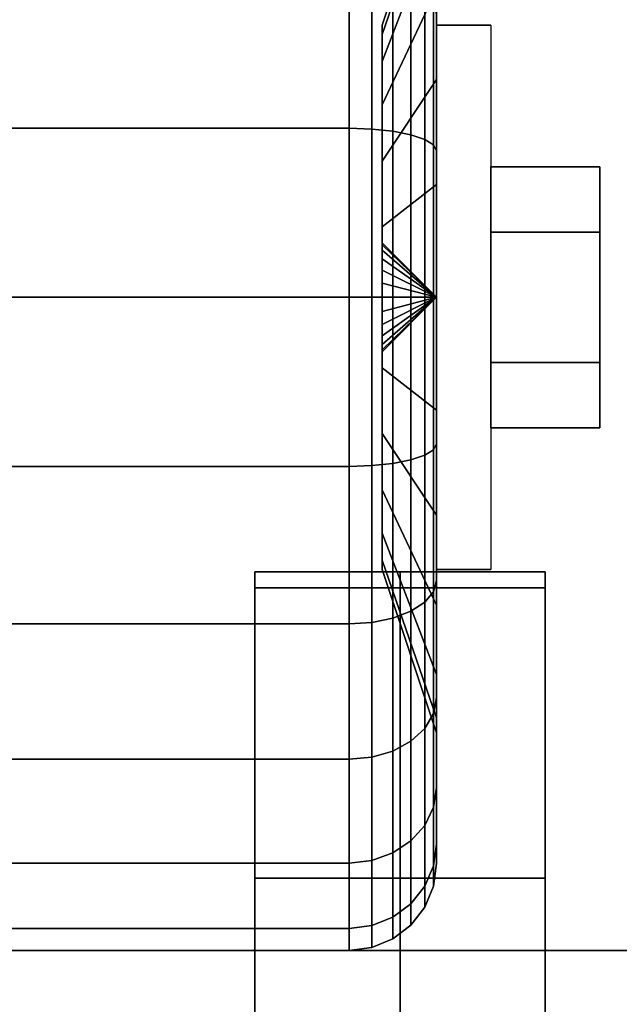
# Model space of a CAD drawing. Extents: x -108 to 108, y -18 to 18.
# Drawn here: x -16 to -15, y 13 to 15 of the extents above; entities that cross this region are included whole.
import ezdxf

# ---------------------------------------------------------------- set-up
doc = ezdxf.new("R2010")
doc.units = 0
for name, color, linetype in [('3D', 254, 'CONTINUOUS'), ('3D-BLACK', 250, 'CONTINUOUS'), ('3D-CASTIRON', 251, 'CONTINUOUS'), ('3D-CHROME', 254, 'CONTINUOUS'), ('3D-FLAT', 7, 'CONTINUOUS'), ('3D-NON', 43, 'CONTINUOUS')]:
    doc.layers.add(name, color=color, linetype=linetype)

msp = doc.modelspace()

# ---------------------------------------------------------------- linework, layer by layer
at = {"layer": '3D', "extrusion": (1, 0, 0)}
msp.add_arc((14.5, 1.125, -15.4375), 0.4688, 180, 0, dxfattribs=at)
at = {"layer": '3D'}
for points in [[(-15.4375, 14.5, 1.125), (-15.5312, 14.5938, 1.125), (-15.5312, 14.5906, 1.1007), (-15.4375, 14.5, 1.125)], [(-15.4375, 14.5, 1.125), (-15.5312, 14.5906, 1.1493), (-15.5312, 14.5938, 1.125), (-15.4375, 14.5, 1.125)], [(-15.4375, 14.5, 1.125), (-15.5312, 14.5906, 1.1007), (-15.5312, 14.5812, 1.0781), (-15.4375, 14.5, 1.125)], [(-15.4375, 14.5, 1.125), (-15.5312, 14.5812, 1.1719), (-15.5312, 14.5906, 1.1493), (-15.4375, 14.5, 1.125)], [(-15.4375, 14.5, 1.125), (-15.5312, 14.5812, 1.0781), (-15.5312, 14.5663, 1.0587), (-15.4375, 14.5, 1.125)], [(-15.4375, 14.5, 1.125), (-15.5312, 14.5663, 1.1913), (-15.5312, 14.5812, 1.1719), (-15.4375, 14.5, 1.125)], [(-15.4375, 14.5, 1.125), (-15.5312, 14.5663, 1.0587), (-15.5312, 14.5469, 1.0438), (-15.4375, 14.5, 1.125)], [(-15.4375, 14.5, 1.125), (-15.5312, 14.5469, 1.2062), (-15.5312, 14.5663, 1.1913), (-15.4375, 14.5, 1.125)], [(-15.4375, 14.5, 1.125), (-15.5312, 14.5469, 1.0438), (-15.5312, 14.5243, 1.0344), (-15.4375, 14.5, 1.125)], [(-15.4375, 14.5, 1.125), (-15.5312, 14.5243, 1.2156), (-15.5312, 14.5469, 1.2062), (-15.4375, 14.5, 1.125)], [(-15.4375, 14.5, 1.125), (-15.5312, 14.5243, 1.0344), (-15.5312, 14.5, 1.0312), (-15.4375, 14.5, 1.125)], [(-15.4375, 14.5, 1.125), (-15.5312, 14.5, 1.2188), (-15.5312, 14.5243, 1.2156), (-15.4375, 14.5, 1.125)], [(-15.4375, 14.5, 1.125), (-15.5312, 14.4094, 1.1007), (-15.5312, 14.4062, 1.125), (-15.4375, 14.5, 1.125)], [(-15.4375, 14.5, 1.125), (-15.5312, 14.4188, 1.0781), (-15.5312, 14.4094, 1.1007), (-15.4375, 14.5, 1.125)], [(-15.4375, 14.5, 1.125), (-15.5312, 14.4337, 1.0587), (-15.5312, 14.4188, 1.0781), (-15.4375, 14.5, 1.125)], [(-15.4375, 14.5, 1.125), (-15.5312, 14.4531, 1.0438), (-15.5312, 14.4337, 1.0587), (-15.4375, 14.5, 1.125)], [(-15.4375, 14.5, 1.125), (-15.5312, 14.4757, 1.0344), (-15.5312, 14.4531, 1.0438), (-15.4375, 14.5, 1.125)], [(-15.4375, 14.5, 1.125), (-15.5312, 14.5, 1.0312), (-15.5312, 14.4757, 1.0344), (-15.4375, 14.5, 1.125)], [(-15.4375, 14.5, 1.125), (-15.5312, 14.4757, 1.2156), (-15.5312, 14.5, 1.2188), (-15.4375, 14.5, 1.125)], [(-15.4375, 14.5, 1.125), (-15.5312, 14.4531, 1.2062), (-15.5312, 14.4757, 1.2156), (-15.4375, 14.5, 1.125)], [(-15.4375, 14.5, 1.125), (-15.5312, 14.4337, 1.1913), (-15.5312, 14.4531, 1.2062), (-15.4375, 14.5, 1.125)], [(-15.4375, 14.5, 1.125), (-15.5312, 14.4188, 1.1719), (-15.5312, 14.4337, 1.1913), (-15.4375, 14.5, 1.125)], [(-15.4375, 14.5, 1.125), (-15.5312, 14.4094, 1.1493), (-15.5312, 14.4188, 1.1719), (-15.4375, 14.5, 1.125)], [(-15.4375, 14.5, 1.125), (-15.5312, 14.4062, 1.125), (-15.5312, 14.4094, 1.1493), (-15.4375, 14.5, 1.125)]]:
    msp.add_3dface(points, dxfattribs=at)
at = {"layer": '3D-BLACK'}
for points in [[(13, 15.5, 36), (-33, 15.5, 36), (-33, -9.5, 36), (13, -9.5, 36)], [(13, 15.5, 35), (-33, 15.5, 35), (-33, -9.5, 35), (13, -9.5, 35)], [(-15.4375, 15.2244, 0.9309), (-15.5312, 14.9528, 1.0037), (-15.5312, 14.9688, 1.125), (-15.4375, 15.25, 1.125)], [(-15.4375, 15.25, 1.125), (-15.5312, 14.9688, 1.125), (-15.5312, 14.9528, 1.2463), (-15.4375, 15.2244, 1.3191)], [(-15.4375, 15.1495, 0.75), (-15.5312, 14.9059, 0.8906), (-15.5312, 14.9528, 1.0037), (-15.4375, 15.2244, 0.9309)], [(-15.4375, 15.2244, 1.3191), (-15.5312, 14.9528, 1.2463), (-15.5312, 14.9059, 1.3594), (-15.4375, 15.1495, 1.5)], [(-15.4375, 14.9875, 0.2806), (-15.4375, 14.875, 0.4755), (-15.4375, 15.0303, 0.5947), (-15.4375, 15.1894, 0.4356)], [(-15.4375, 15.1894, 1.8144), (-15.4375, 15.0303, 1.6553), (-15.4375, 14.875, 1.7745), (-15.4375, 14.9875, 1.9694)], [(-15.4375, 15.0303, 0.5947), (-15.5312, 14.8315, 0.7935), (-15.5312, 14.9059, 0.8906), (-15.4375, 15.1495, 0.75)], [(-15.4375, 15.1495, 1.5), (-15.5312, 14.9059, 1.3594), (-15.5312, 14.8315, 1.4565), (-15.4375, 15.0303, 1.6553)], [(-16.4125, 14.7912, 0.0383), (-15.5875, 14.7912, 0.0383), (-15.5875, 15.0625, 0.1507), (-16.4125, 15.0625, 0.1507)], [(-16.4125, 15.0625, 2.0993), (-15.5875, 15.0625, 2.0993), (-15.5875, 14.7912, 2.2117), (-16.4125, 14.7912, 2.2117)], [(-15.5875, 14.7912, 0.0383), (-15.5487, 14.7898, 0.0433), (-15.5487, 15.0599, 0.1551), (-15.5875, 15.0625, 0.1507)], [(-15.5875, 15.0625, 2.0993), (-15.5487, 15.0599, 2.0949), (-15.5487, 14.7898, 2.2067), (-15.5875, 14.7912, 2.2117)], [(-15.5487, 14.7898, 0.0433), (-15.5125, 14.786, 0.0577), (-15.5125, 15.0525, 0.1681), (-15.5487, 15.0599, 0.1551)], [(-15.5487, 15.0599, 2.0949), (-15.5125, 15.0525, 2.0819), (-15.5125, 14.786, 2.1923), (-15.5487, 14.7898, 2.2067)], [(-15.5125, 14.786, 0.0577), (-15.4814, 14.7798, 0.0808), (-15.4814, 15.0405, 0.1888), (-15.5125, 15.0525, 0.1681)], [(-15.5125, 15.0525, 2.0819), (-15.4814, 15.0405, 2.0612), (-15.4814, 14.7798, 2.1692), (-15.5125, 14.786, 2.1923)], [(-15.4814, 14.7798, 0.0808), (-15.4576, 14.7718, 0.1108), (-15.4576, 15.025, 0.2157), (-15.4814, 15.0405, 0.1888)], [(-15.4814, 15.0405, 2.0612), (-15.4576, 15.025, 2.0343), (-15.4576, 14.7718, 2.1392), (-15.4814, 14.7798, 2.1692)], [(-15.4375, 14.875, 0.4755), (-15.5312, 14.7344, 0.7191), (-15.5312, 14.8315, 0.7935), (-15.4375, 15.0303, 0.5947)], [(-15.4375, 15.0303, 1.6553), (-15.5312, 14.8315, 1.4565), (-15.5312, 14.7344, 1.5309), (-15.4375, 14.875, 1.7745)], [(-15.4576, 14.7718, 0.1108), (-15.4426, 14.7624, 0.1457), (-15.4426, 15.0069, 0.247), (-15.4576, 15.025, 0.2157)], [(-15.4576, 15.025, 2.0343), (-15.4426, 15.0069, 2.003), (-15.4426, 14.7624, 2.1043), (-15.4576, 14.7718, 2.1392)], [(-15.4426, 14.7624, 0.1457), (-15.4375, 14.7523, 0.1832), (-15.4375, 14.9875, 0.2806), (-15.4426, 15.0069, 0.247)], [(-15.4426, 15.0069, 2.003), (-15.4375, 14.9875, 1.9694), (-15.4375, 14.7523, 2.0668), (-15.4426, 14.7624, 2.1043)], [(-15.4375, 14.7523, 0.1832), (-15.4375, 14.6941, 0.4006), (-15.4375, 14.875, 0.4755), (-15.4375, 14.9875, 0.2806)], [(-15.4375, 14.9875, 1.9694), (-15.4375, 14.875, 1.7745), (-15.4375, 14.6941, 1.8494), (-15.4375, 14.7523, 2.0668)], [(-15.4375, 14.6941, 0.4006), (-15.5312, 14.6213, 0.6722), (-15.5312, 14.7344, 0.7191), (-15.4375, 14.875, 0.4755)], [(-15.4375, 14.875, 1.7745), (-15.5312, 14.7344, 1.5309), (-15.5312, 14.6213, 1.5778), (-15.4375, 14.6941, 1.8494)], [(-16.4125, 14.5), (-15.5875, 14.5), (-15.5875, 14.7912, 0.0383), (-16.4125, 14.7912, 0.0383)], [(-16.4125, 14.7912, 2.2117), (-15.5875, 14.7912, 2.2117), (-15.5875, 14.5, 2.25), (-16.4125, 14.5, 2.25)], [(-15.5875, 14.5), (-15.5487, 14.5, 0.0051), (-15.5487, 14.7898, 0.0433), (-15.5875, 14.7912, 0.0383)], [(-15.5875, 14.7912, 2.2117), (-15.5487, 14.7898, 2.2067), (-15.5487, 14.5, 2.2449), (-15.5875, 14.5, 2.25)], [(-15.5487, 14.5, 0.0051), (-15.5125, 14.5, 0.0201), (-15.5125, 14.786, 0.0577), (-15.5487, 14.7898, 0.0433)], [(-15.5487, 14.7898, 2.2067), (-15.5125, 14.786, 2.1923), (-15.5125, 14.5, 2.2299), (-15.5487, 14.5, 2.2449)], [(-15.5125, 14.5, 0.0201), (-15.4814, 14.5, 0.0439), (-15.4814, 14.7798, 0.0808), (-15.5125, 14.786, 0.0577)], [(-15.5125, 14.786, 2.1923), (-15.4814, 14.7798, 2.1692), (-15.4814, 14.5, 2.2061), (-15.5125, 14.5, 2.2299)], [(-15.4814, 14.5, 0.0439), (-15.4576, 14.5, 0.075), (-15.4576, 14.7718, 0.1108), (-15.4814, 14.7798, 0.0808)], [(-15.4814, 14.7798, 2.1692), (-15.4576, 14.7718, 2.1392), (-15.4576, 14.5, 2.175), (-15.4814, 14.5, 2.2061)], [(-15.4576, 14.5, 0.075), (-15.4426, 14.5, 0.1112), (-15.4426, 14.7624, 0.1457), (-15.4576, 14.7718, 0.1108)], [(-15.4576, 14.7718, 2.1392), (-15.4426, 14.7624, 2.1043), (-15.4426, 14.5, 2.1388), (-15.4576, 14.5, 2.175)], [(-15.4426, 14.5, 0.1112), (-15.4375, 14.5, 0.15), (-15.4375, 14.7523, 0.1832), (-15.4426, 14.7624, 0.1457)], [(-15.4426, 14.7624, 2.1043), (-15.4375, 14.7523, 2.0668), (-15.4375, 14.5, 2.1), (-15.4426, 14.5, 2.1388)], [(-15.4375, 14.5, 0.15), (-15.4375, 14.5, 0.375), (-15.4375, 14.6941, 0.4006), (-15.4375, 14.7523, 0.1832)], [(-15.4375, 14.7523, 2.0668), (-15.4375, 14.6941, 1.8494), (-15.4375, 14.5, 1.875), (-15.4375, 14.5, 2.1)], [(-15.4375, 14.5, 0.375), (-15.5312, 14.5, 0.6562), (-15.5312, 14.6213, 0.6722), (-15.4375, 14.6941, 0.4006)], [(-15.4375, 14.6941, 1.8494), (-15.5312, 14.6213, 1.5778), (-15.5312, 14.5, 1.5938), (-15.4375, 14.5, 1.875)], [(-16.4125, 14.2088, 0.0383), (-15.5875, 14.2088, 0.0383), (-15.5875, 14.5), (-16.4125, 14.5)], [(-16.4125, 14.5, 2.25), (-15.5875, 14.5, 2.25), (-15.5875, 14.2088, 2.2117), (-16.4125, 14.2088, 2.2117)], [(-15.5875, 14.2088, 0.0383), (-15.5487, 14.2102, 0.0433), (-15.5487, 14.5, 0.0051), (-15.5875, 14.5)], [(-15.5875, 14.5, 2.25), (-15.5487, 14.5, 2.2449), (-15.5487, 14.2102, 2.2067), (-15.5875, 14.2088, 2.2117)], [(-15.5487, 14.2102, 0.0433), (-15.5125, 14.214, 0.0577), (-15.5125, 14.5, 0.0201), (-15.5487, 14.5, 0.0051)], [(-15.5487, 14.5, 2.2449), (-15.5125, 14.5, 2.2299), (-15.5125, 14.214, 2.1923), (-15.5487, 14.2102, 2.2067)], [(-15.4375, 14.3059, 0.4006), (-15.5312, 14.3787, 0.6722), (-15.5312, 14.5, 0.6562), (-15.4375, 14.5, 0.375)], [(-15.4375, 14.5, 1.875), (-15.5312, 14.5, 1.5938), (-15.5312, 14.3787, 1.5778), (-15.4375, 14.3059, 1.8494)], [(-15.5125, 14.214, 0.0577), (-15.4814, 14.2202, 0.0808), (-15.4814, 14.5, 0.0439), (-15.5125, 14.5, 0.0201)], [(-15.5125, 14.5, 2.2299), (-15.4814, 14.5, 2.2061), (-15.4814, 14.2202, 2.1692), (-15.5125, 14.214, 2.1923)], [(-15.4814, 14.2202, 0.0808), (-15.4576, 14.2282, 0.1108), (-15.4576, 14.5, 0.075), (-15.4814, 14.5, 0.0439)], [(-15.4814, 14.5, 2.2061), (-15.4576, 14.5, 2.175), (-15.4576, 14.2282, 2.1392), (-15.4814, 14.2202, 2.1692)], [(-15.4576, 14.2282, 0.1108), (-15.4426, 14.2376, 0.1457), (-15.4426, 14.5, 0.1112), (-15.4576, 14.5, 0.075)], [(-15.4576, 14.5, 2.175), (-15.4426, 14.5, 2.1388), (-15.4426, 14.2376, 2.1043), (-15.4576, 14.2282, 2.1392)], [(-15.4426, 14.2376, 0.1457), (-15.4375, 14.2477, 0.1832), (-15.4375, 14.5, 0.15), (-15.4426, 14.5, 0.1112)], [(-15.4426, 14.5, 2.1388), (-15.4375, 14.5, 2.1), (-15.4375, 14.2477, 2.0668), (-15.4426, 14.2376, 2.1043)], [(-15.4375, 14.2477, 0.1832), (-15.4375, 14.3059, 0.4006), (-15.4375, 14.5, 0.375), (-15.4375, 14.5, 0.15)], [(-15.4375, 14.5, 2.1), (-15.4375, 14.5, 1.875), (-15.4375, 14.3059, 1.8494), (-15.4375, 14.2477, 2.0668)], [(-15.4375, 14.125, 0.4755), (-15.5312, 14.2656, 0.7191), (-15.5312, 14.3787, 0.6722), (-15.4375, 14.3059, 0.4006)], [(-15.4375, 14.3059, 1.8494), (-15.5312, 14.3787, 1.5778), (-15.5312, 14.2656, 1.5309), (-15.4375, 14.125, 1.7745)], [(-15.4375, 14.0125, 0.2806), (-15.4375, 14.125, 0.4755), (-15.4375, 14.3059, 0.4006), (-15.4375, 14.2477, 0.1832)], [(-15.4375, 14.2477, 2.0668), (-15.4375, 14.3059, 1.8494), (-15.4375, 14.125, 1.7745), (-15.4375, 14.0125, 1.9694)], [(-15.4375, 13.9697, 0.5947), (-15.5312, 14.1685, 0.7935), (-15.5312, 14.2656, 0.7191), (-15.4375, 14.125, 0.4755)], [(-15.4375, 14.125, 1.7745), (-15.5312, 14.2656, 1.5309), (-15.5312, 14.1685, 1.4565), (-15.4375, 13.9697, 1.6553)], [(-15.4426, 13.9931, 0.247), (-15.4375, 14.0125, 0.2806), (-15.4375, 14.2477, 0.1832), (-15.4426, 14.2376, 0.1457)], [(-15.4426, 14.2376, 2.1043), (-15.4375, 14.2477, 2.0668), (-15.4375, 14.0125, 1.9694), (-15.4426, 13.9931, 2.003)], [(-15.4814, 13.9595, 0.1888), (-15.4576, 13.975, 0.2157), (-15.4576, 14.2282, 0.1108), (-15.4814, 14.2202, 0.0808)], [(-15.4814, 14.2202, 2.1692), (-15.4576, 14.2282, 2.1392), (-15.4576, 13.975, 2.0343), (-15.4814, 13.9595, 2.0612)], [(-15.4576, 13.975, 0.2157), (-15.4426, 13.9931, 0.247), (-15.4426, 14.2376, 0.1457), (-15.4576, 14.2282, 0.1108)], [(-15.4576, 14.2282, 2.1392), (-15.4426, 14.2376, 2.1043), (-15.4426, 13.9931, 2.003), (-15.4576, 13.975, 2.0343)], [(-15.5875, 13.9375, 0.1507), (-15.5487, 13.9401, 0.1551), (-15.5487, 14.2102, 0.0433), (-15.5875, 14.2088, 0.0383)], [(-15.5875, 14.2088, 2.2117), (-15.5487, 14.2102, 2.2067), (-15.5487, 13.9401, 2.0949), (-15.5875, 13.9375, 2.0993)], [(-15.5487, 13.9401, 0.1551), (-15.5125, 13.9475, 0.1681), (-15.5125, 14.214, 0.0577), (-15.5487, 14.2102, 0.0433)], [(-15.5487, 14.2102, 2.2067), (-15.5125, 14.214, 2.1923), (-15.5125, 13.9475, 2.0819), (-15.5487, 13.9401, 2.0949)], [(-15.5125, 13.9475, 0.1681), (-15.4814, 13.9595, 0.1888), (-15.4814, 14.2202, 0.0808), (-15.5125, 14.214, 0.0577)], [(-15.5125, 14.214, 2.1923), (-15.4814, 14.2202, 2.1692), (-15.4814, 13.9595, 2.0612), (-15.5125, 13.9475, 2.0819)], [(-16.4125, 13.9375, 0.1507), (-15.5875, 13.9375, 0.1507), (-15.5875, 14.2088, 0.0383), (-16.4125, 14.2088, 0.0383)], [(-16.4125, 14.2088, 2.2117), (-15.5875, 14.2088, 2.2117), (-15.5875, 13.9375, 2.0993), (-16.4125, 13.9375, 2.0993)], [(-15.4375, 13.8505, 0.75), (-15.5312, 14.0941, 0.8906), (-15.5312, 14.1685, 0.7935), (-15.4375, 13.9697, 0.5947)], [(-15.4375, 13.9697, 1.6553), (-15.5312, 14.1685, 1.4565), (-15.5312, 14.0941, 1.3594), (-15.4375, 13.8505, 1.5)], [(-15.4375, 13.8106, 0.4356), (-15.4375, 13.9697, 0.5947), (-15.4375, 14.125, 0.4755), (-15.4375, 14.0125, 0.2806)], [(-15.4375, 14.0125, 1.9694), (-15.4375, 14.125, 1.7745), (-15.4375, 13.9697, 1.6553), (-15.4375, 13.8106, 1.8144)], [(-15.4375, 13.7756, 0.9309), (-15.5312, 14.0472, 1.0037), (-15.5312, 14.0941, 0.8906), (-15.4375, 13.8505, 0.75)], [(-15.4375, 13.8505, 1.5), (-15.5312, 14.0941, 1.3594), (-15.5312, 14.0472, 1.2463), (-15.4375, 13.7756, 1.3191)], [(-15.4375, 13.75, 1.125), (-15.5312, 14.0312, 1.125), (-15.5312, 14.0472, 1.0037), (-15.4375, 13.7756, 0.9309)], [(-15.4375, 13.7756, 1.3191), (-15.5312, 14.0472, 1.2463), (-15.5312, 14.0312, 1.125), (-15.4375, 13.75, 1.125)], [(-15.4426, 13.7831, 0.4081), (-15.4375, 13.8106, 0.4356), (-15.4375, 14.0125, 0.2806), (-15.4426, 13.9931, 0.247)], [(-15.4426, 13.9931, 2.003), (-15.4375, 14.0125, 1.9694), (-15.4375, 13.8106, 1.8144), (-15.4426, 13.7831, 1.8419)], [(-15.4576, 13.7575, 0.3825), (-15.4426, 13.7831, 0.4081), (-15.4426, 13.9931, 0.247), (-15.4576, 13.975, 0.2157)], [(-15.4576, 13.975, 2.0343), (-15.4426, 13.9931, 2.003), (-15.4426, 13.7831, 1.8419), (-15.4576, 13.7575, 1.8675)], [(-15.4814, 13.7356, 0.3606), (-15.4576, 13.7575, 0.3825), (-15.4576, 13.975, 0.2157), (-15.4814, 13.9595, 0.1888)], [(-15.4814, 13.9595, 2.0612), (-15.4576, 13.975, 2.0343), (-15.4576, 13.7575, 1.8675), (-15.4814, 13.7356, 1.8894)], [(-15.5125, 13.7187, 0.3437), (-15.4814, 13.7356, 0.3606), (-15.4814, 13.9595, 0.1888), (-15.5125, 13.9475, 0.1681)], [(-15.5125, 13.9475, 2.0819), (-15.4814, 13.9595, 2.0612), (-15.4814, 13.7356, 1.8894), (-15.5125, 13.7187, 1.9063)], [(-15.4375, 13.6556, 0.6375), (-15.4375, 13.8505, 0.75), (-15.4375, 13.9697, 0.5947), (-15.4375, 13.8106, 0.4356)], [(-15.4375, 13.8106, 1.8144), (-15.4375, 13.9697, 1.6553), (-15.4375, 13.8505, 1.5), (-15.4375, 13.6556, 1.6125)], [(-15.5875, 13.7045, 0.3295), (-15.5487, 13.7081, 0.3331), (-15.5487, 13.9401, 0.1551), (-15.5875, 13.9375, 0.1507)], [(-15.5875, 13.9375, 2.0993), (-15.5487, 13.9401, 2.0949), (-15.5487, 13.7081, 1.9169), (-15.5875, 13.7045, 1.9205)], [(-15.5487, 13.7081, 0.3331), (-15.5125, 13.7187, 0.3437), (-15.5125, 13.9475, 0.1681), (-15.5487, 13.9401, 0.1551)], [(-15.5487, 13.9401, 2.0949), (-15.5125, 13.9475, 2.0819), (-15.5125, 13.7187, 1.9063), (-15.5487, 13.7081, 1.9169)], [(-16.4125, 13.7045, 0.3295), (-15.5875, 13.7045, 0.3295), (-15.5875, 13.9375, 0.1507), (-16.4125, 13.9375, 0.1507)], [(-16.4125, 13.9375, 2.0993), (-15.5875, 13.9375, 2.0993), (-15.5875, 13.7045, 1.9205), (-16.4125, 13.7045, 1.9205)], [(-15.4375, 13.5582, 0.8727), (-15.4375, 13.7756, 0.9309), (-15.4375, 13.8505, 0.75), (-15.4375, 13.6556, 0.6375)], [(-15.4375, 13.6556, 1.6125), (-15.4375, 13.8505, 1.5), (-15.4375, 13.7756, 1.3191), (-15.4375, 13.5582, 1.3773)], [(-15.4426, 13.622, 0.6181), (-15.4375, 13.6556, 0.6375), (-15.4375, 13.8106, 0.4356), (-15.4426, 13.7831, 0.4081)], [(-15.4426, 13.7831, 1.8419), (-15.4375, 13.8106, 1.8144), (-15.4375, 13.6556, 1.6125), (-15.4426, 13.622, 1.6319)], [(-15.4576, 13.5907, 0.6), (-15.4426, 13.622, 0.6181), (-15.4426, 13.7831, 0.4081), (-15.4576, 13.7575, 0.3825)], [(-15.4576, 13.7575, 1.8675), (-15.4426, 13.7831, 1.8419), (-15.4426, 13.622, 1.6319), (-15.4576, 13.5907, 1.65)], [(-15.4375, 13.525, 1.125), (-15.4375, 13.75, 1.125), (-15.4375, 13.7756, 0.9309), (-15.4375, 13.5582, 0.8727)], [(-15.4375, 13.5582, 1.3773), (-15.4375, 13.7756, 1.3191), (-15.4375, 13.75, 1.125), (-15.4375, 13.525, 1.125)], [(-15.4814, 13.5638, 0.5845), (-15.4576, 13.5907, 0.6), (-15.4576, 13.7575, 0.3825), (-15.4814, 13.7356, 0.3606)], [(-15.4814, 13.7356, 1.8894), (-15.4576, 13.7575, 1.8675), (-15.4576, 13.5907, 1.65), (-15.4814, 13.5638, 1.6655)], [(-15.5125, 13.5431, 0.5725), (-15.4814, 13.5638, 0.5845), (-15.4814, 13.7356, 0.3606), (-15.5125, 13.7187, 0.3437)], [(-15.5125, 13.7187, 1.9063), (-15.4814, 13.7356, 1.8894), (-15.4814, 13.5638, 1.6655), (-15.5125, 13.5431, 1.6775)], [(-15.5487, 13.5301, 0.5651), (-15.5125, 13.5431, 0.5725), (-15.5125, 13.7187, 0.3437), (-15.5487, 13.7081, 0.3331)], [(-15.5487, 13.7081, 1.9169), (-15.5125, 13.7187, 1.9063), (-15.5125, 13.5431, 1.6775), (-15.5487, 13.5301, 1.6849)], [(-16.4125, 13.5257, 0.5625), (-15.5875, 13.5257, 0.5625), (-15.5875, 13.7045, 0.3295), (-16.4125, 13.7045, 0.3295)], [(-16.4125, 13.7045, 1.9205), (-15.5875, 13.7045, 1.9205), (-15.5875, 13.5257, 1.6875), (-16.4125, 13.5257, 1.6875)], [(-15.5875, 13.5257, 0.5625), (-15.5487, 13.5301, 0.5651), (-15.5487, 13.7081, 0.3331), (-15.5875, 13.7045, 0.3295)], [(-15.5875, 13.7045, 1.9205), (-15.5487, 13.7081, 1.9169), (-15.5487, 13.5301, 1.6849), (-15.5875, 13.5257, 1.6875)], [(-15.4426, 13.5207, 0.8626), (-15.4375, 13.5582, 0.8727), (-15.4375, 13.6556, 0.6375), (-15.4426, 13.622, 0.6181)], [(-15.4426, 13.622, 1.6319), (-15.4375, 13.6556, 1.6125), (-15.4375, 13.5582, 1.3773), (-15.4426, 13.5207, 1.3874)], [(-15.4576, 13.4858, 0.8532), (-15.4426, 13.5207, 0.8626), (-15.4426, 13.622, 0.6181), (-15.4576, 13.5907, 0.6)], [(-15.4576, 13.5907, 1.65), (-15.4426, 13.622, 1.6319), (-15.4426, 13.5207, 1.3874), (-15.4576, 13.4858, 1.3968)], [(-15.4814, 13.4558, 0.8452), (-15.4576, 13.4858, 0.8532), (-15.4576, 13.5907, 0.6), (-15.4814, 13.5638, 0.5845)], [(-15.4814, 13.5638, 1.6655), (-15.4576, 13.5907, 1.65), (-15.4576, 13.4858, 1.3968), (-15.4814, 13.4558, 1.4048)], [(-15.5125, 13.4327, 0.839), (-15.4814, 13.4558, 0.8452), (-15.4814, 13.5638, 0.5845), (-15.5125, 13.5431, 0.5725)], [(-15.5125, 13.5431, 1.6775), (-15.4814, 13.5638, 1.6655), (-15.4814, 13.4558, 1.4048), (-15.5125, 13.4327, 1.411)], [(-15.4426, 13.4862, 1.125), (-15.4375, 13.525, 1.125), (-15.4375, 13.5582, 0.8727), (-15.4426, 13.5207, 0.8626)], [(-15.4426, 13.5207, 1.3874), (-15.4375, 13.5582, 1.3773), (-15.4375, 13.525, 1.125), (-15.4426, 13.4862, 1.125)], [(-15.5487, 13.4183, 0.8352), (-15.5125, 13.4327, 0.839), (-15.5125, 13.5431, 0.5725), (-15.5487, 13.5301, 0.5651)], [(-15.5487, 13.5301, 1.6849), (-15.5125, 13.5431, 1.6775), (-15.5125, 13.4327, 1.411), (-15.5487, 13.4183, 1.4148)], [(-16.4125, 13.4133, 0.8338), (-15.5875, 13.4133, 0.8338), (-15.5875, 13.5257, 0.5625), (-16.4125, 13.5257, 0.5625)], [(-16.4125, 13.5257, 1.6875), (-15.5875, 13.5257, 1.6875), (-15.5875, 13.4133, 1.4162), (-16.4125, 13.4133, 1.4162)], [(-15.5875, 13.4133, 0.8338), (-15.5487, 13.4183, 0.8352), (-15.5487, 13.5301, 0.5651), (-15.5875, 13.5257, 0.5625)], [(-15.5875, 13.5257, 1.6875), (-15.5487, 13.5301, 1.6849), (-15.5487, 13.4183, 1.4148), (-15.5875, 13.4133, 1.4162)], [(-15.4576, 13.45, 1.125), (-15.4426, 13.4862, 1.125), (-15.4426, 13.5207, 0.8626), (-15.4576, 13.4858, 0.8532)], [(-15.4576, 13.4858, 1.3968), (-15.4426, 13.5207, 1.3874), (-15.4426, 13.4862, 1.125), (-15.4576, 13.45, 1.125)], [(-15.4814, 13.4189, 1.125), (-15.4576, 13.45, 1.125), (-15.4576, 13.4858, 0.8532), (-15.4814, 13.4558, 0.8452)], [(-15.4814, 13.4558, 1.4048), (-15.4576, 13.4858, 1.3968), (-15.4576, 13.45, 1.125), (-15.4814, 13.4189, 1.125)], [(-15.5125, 13.3951, 1.125), (-15.4814, 13.4189, 1.125), (-15.4814, 13.4558, 0.8452), (-15.5125, 13.4327, 0.839)], [(-15.5125, 13.4327, 1.411), (-15.4814, 13.4558, 1.4048), (-15.4814, 13.4189, 1.125), (-15.5125, 13.3951, 1.125)], [(-15.5487, 13.3801, 1.125), (-15.5125, 13.3951, 1.125), (-15.5125, 13.4327, 0.839), (-15.5487, 13.4183, 0.8352)], [(-15.5487, 13.4183, 1.4148), (-15.5125, 13.4327, 1.411), (-15.5125, 13.3951, 1.125), (-15.5487, 13.3801, 1.125)], [(-16.4125, 13.375, 1.125), (-15.5875, 13.375, 1.125), (-15.5875, 13.4133, 0.8338), (-16.4125, 13.4133, 0.8338)], [(-16.4125, 13.4133, 1.4162), (-15.5875, 13.4133, 1.4162), (-15.5875, 13.375, 1.125), (-16.4125, 13.375, 1.125)], [(-15.5875, 13.375, 1.125), (-15.5487, 13.3801, 1.125), (-15.5487, 13.4183, 0.8352), (-15.5875, 13.4133, 0.8338)], [(-15.5875, 13.4133, 1.4162), (-15.5487, 13.4183, 1.4148), (-15.5487, 13.3801, 1.125), (-15.5875, 13.375, 1.125)]]:
    msp.add_3dface(points, dxfattribs=at)
at = {"layer": '3D-CASTIRON'}
for points in [[(-15.5, 14.0275, 39.4449), (-15.75, 14.0275, 38.4449), (-15.75, -7.9725, 38.4449), (-15.5, -7.9725, 39.4449)], [(-15.75, 14.0275, 38.4449), (-15.5, 14.0275, 38.6949), (-15.5, -7.9725, 38.6949), (-15.75, -7.9725, 38.4449)], [(-15.5, 14.0275, 39.4449), (-15.25, 14.0275, 38.4449), (-15.5, 14.0275, 38.6949), (-15.75, 14.0275, 38.4449)], [(-15.25, 14.0275, 38.4449), (-15.5, 14.0275, 38.6949), (-15.5, -7.9725, 38.6949), (-15.25, -7.9725, 38.4449)], [(-15.5, 14.0275, 39.4449), (-15.25, 14.0275, 38.4449), (-15.25, -7.9725, 38.4449), (-15.5, -7.9725, 39.4449)], [(-15.75, 14, 39.5), (-15.75, 13.5, 39.5), (-15.75, 13.5, 40.5), (-15.75, 14, 40.5)], [(-15.25, 14, 39.5), (-15.75, 14, 39.5), (-15.75, 14, 40.5), (-15.25, 14, 40.5)], [(-15.25, 14, 40.5), (-15.75, 14, 40.5), (-15.75, 13.5, 40.5), (-15.25, 13.5, 40.5)], [(-15.25, 14, 39.5), (-15.75, 14, 39.5), (-15.75, 13.5, 39.5), (-15.25, 13.5, 39.5)], [(-15.25, 14, 39.5), (-15.25, 13.5, 39.5), (-15.25, 13.5, 40.5), (-15.25, 14, 40.5)], [(-15.25, 13.5, 39.5), (-15.75, 13.5, 39.5), (-15.75, 13.5, 40.5), (-15.25, 13.5, 40.5)]]:
    msp.add_3dface(points, dxfattribs=at)
at = {"layer": '3D-CHROME'}
for points in [[(-15.1562, 14.725, 1.125), (-15.3438, 14.725, 1.125), (-15.3438, 14.6125, 0.9301), (-15.1562, 14.6125, 0.9301)], [(-15.1562, 14.6125, 1.3199), (-15.3438, 14.6125, 1.3199), (-15.3438, 14.725, 1.125), (-15.1562, 14.725, 1.125)], [(-15.1562, 14.3875, 1.3199), (-15.3438, 14.3875, 1.3199), (-15.3438, 14.6125, 1.3199), (-15.1562, 14.6125, 1.3199)], [(-15.1562, 14.6125, 0.9301), (-15.3438, 14.6125, 0.9301), (-15.3438, 14.3875, 0.9301), (-15.1562, 14.3875, 0.9301)], [(-15.1562, 14.275, 1.125), (-15.3438, 14.275, 1.125), (-15.3438, 14.3875, 1.3199), (-15.1562, 14.3875, 1.3199)], [(-15.1562, 14.3875, 0.9301), (-15.3438, 14.3875, 0.9301), (-15.3438, 14.275, 1.125), (-15.1562, 14.275, 1.125)]]:
    msp.add_3dface(points, dxfattribs=at)
at = {"layer": '3D-FLAT'}
for points in [[(14, 18.5, 25), (-70, 18.5, 25), (-70, -14.25, 25), (14, -14.25, 25)], [(14, 18.5, 27), (-70, 18.5, 27), (-70, -14.25, 27), (14, -14.25, 27)], [(13.9, 18.5, 24.9), (-69.9, 18.5, 24.9), (-69.9, -12.25, 24.9), (13.9, -12.25, 24.9)], [(13.9, 18.5, 3), (-69.9, 18.5, 3), (-69.9, -12.25, 3), (13.9, -12.25, 3)], [(-14.875, 15.625, 3), (-17.125, 15.625, 3), (-17.125, 13.375, 3), (-14.875, 13.375, 3)], [(-14.875, 15.625, 2.8125), (-17.125, 15.625, 2.8125), (-17.125, 13.375, 2.8125), (-14.875, 13.375, 2.8125)], [(-15.4375, 14.9688, 2.8125), (-15.3438, 14.9688, 2.8125), (-15.3438, 14.0312, 2.8125), (-15.4375, 14.0312, 2.8125)]]:
    msp.add_3dface(points, dxfattribs=at)
at = {"layer": '3D-NON'}
for points in [[(-15.5312, 14.5938, 1.125), (-15.5312, 14.9688, 1.125), (-15.5312, 14.9528, 1.0037), (-15.5312, 14.5906, 1.1007)], [(-15.5312, 14.5906, 1.1493), (-15.5312, 14.9528, 1.2463), (-15.5312, 14.9688, 1.125), (-15.5312, 14.5938, 1.125)], [(-15.4375, 14.9688, 1.125), (-15.3438, 14.9688, 1.125), (-15.3438, 14.9688, 2.8125), (-15.4375, 14.9688, 2.8125)], [(-15.5312, 14.5906, 1.1007), (-15.5312, 14.9528, 1.0037), (-15.5312, 14.9059, 0.8906), (-15.5312, 14.5812, 1.0781)], [(-15.5312, 14.5812, 1.1719), (-15.5312, 14.9059, 1.3594), (-15.5312, 14.9528, 1.2463), (-15.5312, 14.5906, 1.1493)], [(-15.5312, 14.5812, 1.0781), (-15.5312, 14.9059, 0.8906), (-15.5312, 14.8315, 0.7935), (-15.5312, 14.5663, 1.0587)], [(-15.5312, 14.5663, 1.1913), (-15.5312, 14.8315, 1.4565), (-15.5312, 14.9059, 1.3594), (-15.5312, 14.5812, 1.1719)], [(-15.5312, 14.5663, 1.0587), (-15.5312, 14.8315, 0.7935), (-15.5312, 14.7344, 0.7191), (-15.5312, 14.5469, 1.0438)], [(-15.5312, 14.5469, 1.2062), (-15.5312, 14.7344, 1.5309), (-15.5312, 14.8315, 1.4565), (-15.5312, 14.5663, 1.1913)], [(-15.5312, 14.5469, 1.0438), (-15.5312, 14.7344, 0.7191), (-15.5312, 14.6213, 0.6722), (-15.5312, 14.5243, 1.0344)], [(-15.5312, 14.5243, 1.2156), (-15.5312, 14.6213, 1.5778), (-15.5312, 14.7344, 1.5309), (-15.5312, 14.5469, 1.2062)], [(-15.5312, 14.5243, 1.0344), (-15.5312, 14.6213, 0.6722), (-15.5312, 14.5, 0.6562), (-15.5312, 14.5, 1.0312)], [(-15.5312, 14.5, 1.2188), (-15.5312, 14.5, 1.5938), (-15.5312, 14.6213, 1.5778), (-15.5312, 14.5243, 1.2156)], [(-15.5312, 14.5, 1.0312), (-15.5312, 14.5, 0.6562), (-15.5312, 14.3787, 0.6722), (-15.5312, 14.4757, 1.0344)], [(-15.5312, 14.4757, 1.2156), (-15.5312, 14.3787, 1.5778), (-15.5312, 14.5, 1.5938), (-15.5312, 14.5, 1.2188)], [(-15.5312, 14.4757, 1.0344), (-15.5312, 14.3787, 0.6722), (-15.5312, 14.2656, 0.7191), (-15.5312, 14.4531, 1.0438)], [(-15.5312, 14.4531, 1.2062), (-15.5312, 14.2656, 1.5309), (-15.5312, 14.3787, 1.5778), (-15.5312, 14.4757, 1.2156)], [(-15.5312, 14.4531, 1.0438), (-15.5312, 14.2656, 0.7191), (-15.5312, 14.1685, 0.7935), (-15.5312, 14.4337, 1.0587)], [(-15.5312, 14.4337, 1.1913), (-15.5312, 14.1685, 1.4565), (-15.5312, 14.2656, 1.5309), (-15.5312, 14.4531, 1.2062)], [(-15.5312, 14.4337, 1.0587), (-15.5312, 14.1685, 0.7935), (-15.5312, 14.0941, 0.8906), (-15.5312, 14.4188, 1.0781)], [(-15.5312, 14.4188, 1.1719), (-15.5312, 14.0941, 1.3594), (-15.5312, 14.1685, 1.4565), (-15.5312, 14.4337, 1.1913)], [(-15.5312, 14.4188, 1.0781), (-15.5312, 14.0941, 0.8906), (-15.5312, 14.0472, 1.0037), (-15.5312, 14.4094, 1.1007)], [(-15.5312, 14.4094, 1.1493), (-15.5312, 14.0472, 1.2463), (-15.5312, 14.0941, 1.3594), (-15.5312, 14.4188, 1.1719)], [(-15.5312, 14.4094, 1.1007), (-15.5312, 14.0472, 1.0037), (-15.5312, 14.0312, 1.125), (-15.5312, 14.4062, 1.125)], [(-15.5312, 14.4062, 1.125), (-15.5312, 14.0312, 1.125), (-15.5312, 14.0472, 1.2463), (-15.5312, 14.4094, 1.1493)], [(-15.4375, 14.0312, 2.8125), (-15.3438, 14.0312, 2.8125), (-15.3438, 14.0312, 1.125), (-15.4375, 14.0312, 1.125)], [(-14.875, 13.375, 2.8125), (-17.125, 13.375, 2.8125), (-17.125, 13.375, 3), (-14.875, 13.375, 3)]]:
    msp.add_3dface(points, dxfattribs=at)
at = {"layer": '3D-NON', "invisible_edges": 15}
for points in [[(-15.3438, 14.9688, 2.8125), (-15.3438, 14.8125, 2.8125), (-15.3438, 14.9059, 0.8906), (-15.3438, 14.9688, 1.125)], [(-15.3438, 14.8125, 2.8125), (-15.3438, 14.6562, 2.8125), (-15.3438, 14.7344, 0.7191), (-15.3438, 14.9059, 0.8906)], [(-15.3438, 14.6562, 2.8125), (-15.3438, 14.5, 2.8125), (-15.3438, 14.5, 0.6562), (-15.3438, 14.7344, 0.7191)], [(-15.3438, 14.5, 2.8125), (-15.3438, 14.3438, 2.8125), (-15.3438, 14.2656, 0.7191), (-15.3438, 14.5, 0.6562)], [(-15.3438, 14.3438, 2.8125), (-15.3438, 14.1875, 2.8125), (-15.3438, 14.0941, 0.8906), (-15.3438, 14.2656, 0.7191)], [(-15.3438, 14.1875, 2.8125), (-15.3438, 14.0312, 2.8125), (-15.3438, 14.0312, 1.125), (-15.3438, 14.0941, 0.8906)]]:
    msp.add_3dface(points, dxfattribs=at)

doc.saveas('drawing.dxf')
